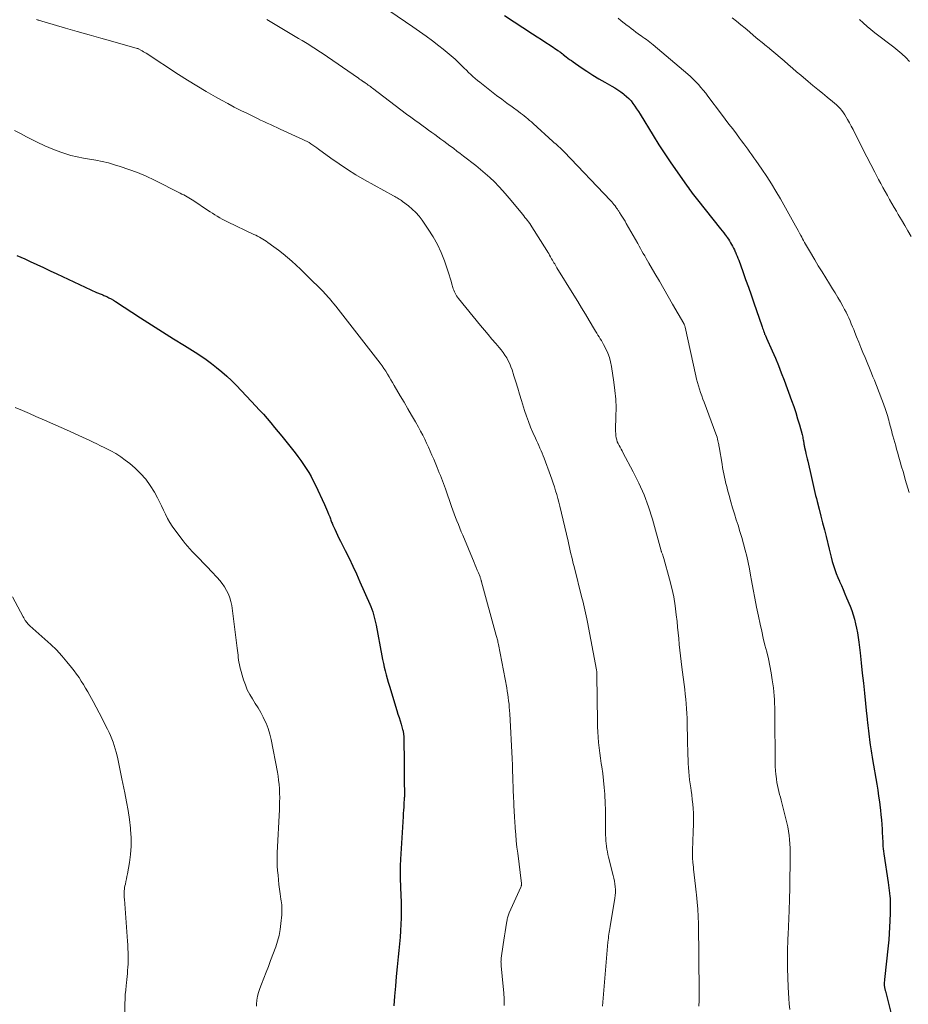
# Model space of a CAD drawing. Units: feet. Extents: x 1924992 to 1930000, y 549986 to 555010.
# Drawn here: x 1925149 to 1925316, y 552212 to 552397 of the extents above; entities that cross this region are included whole.
import ezdxf

# ---------------------------------------------------------------- set-up
doc = ezdxf.new("R2010")
doc.units = ezdxf.units.FT
doc.header["$LTSCALE"] = 100
doc.header["$MEASUREMENT"] = 0
doc.layers.add('CONTOUR INDEX', color=32, linetype='Continuous', lineweight=25)
doc.layers.add('CONTOUR INTERMEDIATE', color=40, linetype='Continuous', lineweight=15)

msp = doc.modelspace()

# ---------------------------------------------------------------- linework, layer by layer
at = {"layer": 'CONTOUR INDEX', "flags": 128}
for points, elevation in [([(1925240.25, 552397.81), (1925245.57, 552394.35), (1925246.39, 552393.82), (1925247.22, 552393.28), (1925248.04, 552392.74), (1925248.86, 552392.21), (1925250.34, 552391.24), (1925250.42, 552391.18), (1925250.51, 552391.12), (1925250.59, 552391.06), (1925250.67, 552391), (1925250.72, 552390.97), (1925250.78, 552390.92), (1925250.83, 552390.88), (1925250.89, 552390.83), (1925250.95, 552390.78), (1925250.97, 552390.76), (1925251.02, 552390.72), (1925251.06, 552390.69), (1925251.11, 552390.65), (1925251.16, 552390.62), (1925251.2, 552390.59), (1925251.25, 552390.55), (1925251.29, 552390.52), (1925251.34, 552390.48), (1925251.89, 552390.05), (1925252.21, 552389.81), (1925252.53, 552389.56), (1925252.86, 552389.32), (1925253.19, 552389.09), (1925254.69, 552388.05), (1925255.79, 552387.32), (1925256.89, 552386.61), (1925258.02, 552385.92), (1925259.16, 552385.27), (1925260.46, 552384.54), (1925261.04, 552384.2), (1925261.61, 552383.84), (1925262.16, 552383.46), (1925262.7, 552383.06), (1925262.81, 552382.97), (1925263.27, 552382.58), (1925263.7, 552382.17), (1925264.09, 552381.73), (1925264.46, 552381.26), (1925264.81, 552380.76), (1925265.14, 552380.27), (1925265.47, 552379.76), (1925265.79, 552379.25), (1925268.26, 552375.22), (1925269.35, 552373.49), (1925270.45, 552371.77), (1925271.59, 552370.08), (1925272.76, 552368.39), (1925274.65, 552365.72), (1925274.89, 552365.39), (1925275.13, 552365.06), (1925275.37, 552364.74), (1925275.62, 552364.41), (1925275.87, 552364.09), (1925276.12, 552363.77), (1925276.38, 552363.45), (1925276.63, 552363.13), (1925280.96, 552357.68), (1925281.25, 552357.3), (1925281.54, 552356.93), (1925281.82, 552356.55), (1925282.1, 552356.17), (1925282.2, 552356.02), (1925282.42, 552355.71), (1925282.63, 552355.39), (1925282.83, 552355.06), (1925283.03, 552354.73), (1925283.21, 552354.39), (1925283.39, 552354.05), (1925283.56, 552353.71), (1925283.72, 552353.36), (1925283.75, 552353.3), (1925283.91, 552352.91), (1925284.07, 552352.53), (1925284.22, 552352.14), (1925284.37, 552351.75), (1925285.15, 552349.61), (1925285.67, 552348.15), (1925286.2, 552346.68), (1925286.71, 552345.22), (1925287.22, 552343.75), (1925288.7, 552339.42), (1925288.78, 552339.19), (1925288.86, 552338.95), (1925288.94, 552338.71), (1925289.02, 552338.48), (1925289.08, 552338.32), (1925289.13, 552338.16), (1925289.19, 552338.01), (1925289.25, 552337.86), (1925289.32, 552337.71), (1925289.38, 552337.56), (1925289.45, 552337.41), (1925289.52, 552337.26), (1925289.58, 552337.11), (1925290.67, 552334.7), (1925291.26, 552333.34), (1925291.84, 552331.97), (1925292.38, 552330.59), (1925292.91, 552329.21), (1925294.32, 552325.36), (1925294.72, 552324.22), (1925295.1, 552323.08), (1925295.45, 552321.93), (1925295.78, 552320.78), (1925296.28, 552318.95), (1925296.35, 552318.71), (1925296.41, 552318.45), (1925296.46, 552318.2), (1925296.51, 552317.95), (1925296.54, 552317.76), (1925296.57, 552317.6), (1925296.6, 552317.44), (1925296.63, 552317.28), (1925296.65, 552317.12), (1925296.68, 552316.96), (1925296.71, 552316.8), (1925296.75, 552316.64), (1925296.78, 552316.49), (1925296.93, 552315.84), (1925297.03, 552315.36), (1925297.14, 552314.88), (1925297.25, 552314.4), (1925297.36, 552313.93), (1925298.06, 552310.87), (1925298.18, 552310.3), (1925298.32, 552309.73), (1925298.45, 552309.17), (1925298.58, 552308.6), (1925298.72, 552308.03), (1925298.85, 552307.47), (1925299, 552306.9), (1925299.14, 552306.34), (1925299.51, 552304.9), (1925299.84, 552303.61), (1925300.17, 552302.33), (1925300.49, 552301.04), (1925300.8, 552299.75), (1925301.37, 552297.39), (1925301.56, 552296.61), (1925301.76, 552295.84), (1925301.98, 552295.07), (1925302.2, 552294.3), (1925302.45, 552293.54), (1925302.71, 552292.79), (1925303.01, 552292.05), (1925303.33, 552291.32), (1925303.35, 552291.26), (1925303.69, 552290.51), (1925304.03, 552289.75), (1925304.35, 552288.98), (1925304.68, 552288.22), (1925305.32, 552286.64), (1925305.64, 552285.83), (1925305.92, 552285.01), (1925306.17, 552284.17), (1925306.38, 552283.33), (1925306.57, 552282.48), (1925306.73, 552281.62), (1925306.86, 552280.76), (1925306.98, 552279.89), (1925307.21, 552277.84), (1925307.42, 552275.95), (1925307.63, 552274.05), (1925307.83, 552272.16), (1925308.03, 552270.26), (1925308.43, 552266.36), (1925308.46, 552266.08), (1925308.49, 552265.8), (1925308.52, 552265.52), (1925308.55, 552265.24), (1925308.6, 552264.74), (1925308.66, 552264.21), (1925308.72, 552263.68), (1925308.78, 552263.15), (1925308.85, 552262.62), (1925309.05, 552260.97), (1925309.1, 552260.57), (1925309.15, 552260.18), (1925309.22, 552259.78), (1925309.28, 552259.39), (1925309.35, 552258.99), (1925309.42, 552258.6), (1925309.49, 552258.2), (1925309.56, 552257.81), (1925310.35, 552253.11), (1925310.53, 552252), (1925310.7, 552250.89), (1925310.85, 552249.79), (1925310.99, 552248.68), (1925311.04, 552248.23), (1925311.13, 552247.34), (1925311.22, 552246.45), (1925311.29, 552245.56), (1925311.35, 552244.67), (1925311.39, 552243.84), (1925311.42, 552243.36), (1925311.44, 552242.89), (1925311.47, 552242.41), (1925311.49, 552241.93), (1925311.51, 552241.46), (1925311.55, 552240.98), (1925311.61, 552240.51), (1925311.67, 552240.04), (1925312.48, 552234.63), (1925312.55, 552234.13), (1925312.62, 552233.63), (1925312.69, 552233.12), (1925312.76, 552232.62), (1925312.77, 552232.53), (1925312.82, 552232.07), (1925312.86, 552231.6), (1925312.88, 552231.14), (1925312.9, 552230.68), (1925312.9, 552230.22), (1925312.9, 552229.75), (1925312.9, 552229.29), (1925312.88, 552228.83), (1925312.83, 552227.39), (1925312.78, 552226.21), (1925312.71, 552225.04), (1925312.61, 552223.86), (1925312.5, 552222.69), (1925311.82, 552216.34), (1925311.8, 552216.11), (1925311.78, 552215.87), (1925311.78, 552215.64), (1925311.78, 552215.4), (1925311.78, 552215.2), (1925311.79, 552215.06), (1925311.8, 552214.93), (1925311.82, 552214.81), (1925311.85, 552214.68), (1925311.89, 552214.55), (1925311.92, 552214.42), (1925311.96, 552214.3), (1925311.99, 552214.17), (1925313.86, 552206.67)], 880), ([(1925148.43, 552352.67), (1925149.19, 552352.34), (1925149.94, 552352.01), (1925150.96, 552351.54), (1925152.22, 552350.95), (1925153.47, 552350.37), (1925154.73, 552349.78), (1925155.98, 552349.2), (1925163.46, 552345.71), (1925163.63, 552345.63), (1925163.81, 552345.55), (1925163.98, 552345.49), (1925164.16, 552345.42), (1925164.33, 552345.36), (1925164.51, 552345.29), (1925164.68, 552345.22), (1925164.85, 552345.14), (1925165.38, 552344.9), (1925165.81, 552344.69), (1925166.24, 552344.47), (1925166.65, 552344.23), (1925167.05, 552343.98), (1925171.76, 552340.92), (1925173.81, 552339.59), (1925175.87, 552338.28), (1925177.93, 552336.98), (1925180, 552335.69), (1925182.04, 552334.42), (1925183.08, 552333.75), (1925184.1, 552333.06), (1925185.1, 552332.33), (1925186.08, 552331.58), (1925187.05, 552330.77), (1925187.98, 552329.95), (1925188.88, 552329.1), (1925189.76, 552328.21), (1925192.67, 552325.15), (1925193.42, 552324.36), (1925194.15, 552323.56), (1925194.88, 552322.76), (1925195.59, 552321.95), (1925196.3, 552321.13), (1925197, 552320.3), (1925197.69, 552319.47), (1925198.37, 552318.62), (1925200.84, 552315.51), (1925201.39, 552314.79), (1925201.92, 552314.07), (1925202.44, 552313.32), (1925202.94, 552312.57), (1925203.41, 552311.8), (1925203.86, 552311.02), (1925204.28, 552310.22), (1925204.67, 552309.41), (1925206.36, 552305.79), (1925206.56, 552305.34), (1925206.76, 552304.88), (1925206.96, 552304.43), (1925207.14, 552303.97), (1925207.36, 552303.43), (1925207.43, 552303.24), (1925207.51, 552303.05), (1925207.58, 552302.85), (1925207.66, 552302.66), (1925207.73, 552302.47), (1925207.81, 552302.28), (1925207.89, 552302.09), (1925207.97, 552301.91), (1925208.32, 552301.14), (1925208.58, 552300.57), (1925208.84, 552300), (1925209.11, 552299.44), (1925209.39, 552298.88), (1925210.28, 552297.11), (1925211, 552295.66), (1925211.7, 552294.2), (1925212.38, 552292.73), (1925213.04, 552291.25), (1925214.91, 552287.02), (1925215.1, 552286.55), (1925215.29, 552286.07), (1925215.46, 552285.58), (1925215.61, 552285.09), (1925215.75, 552284.59), (1925215.87, 552284.09), (1925215.98, 552283.58), (1925216.09, 552283.08), (1925217.18, 552277.3), (1925217.32, 552276.58), (1925217.47, 552275.86), (1925217.63, 552275.15), (1925217.8, 552274.44), (1925217.98, 552273.72), (1925218.17, 552273.02), (1925218.38, 552272.31), (1925218.59, 552271.61), (1925220.01, 552266.98), (1925220.21, 552266.34), (1925220.41, 552265.69), (1925220.61, 552265.05), (1925220.8, 552264.4), (1925221.09, 552263.44), (1925221.14, 552263.28), (1925221.18, 552263.11), (1925221.21, 552262.95), (1925221.24, 552262.78), (1925221.27, 552262.61), (1925221.28, 552262.45), (1925221.29, 552262.28), (1925221.3, 552262.11), (1925221.33, 552260.73), (1925221.34, 552259.88), (1925221.36, 552259.02), (1925221.37, 552258.16), (1925221.37, 552257.31), (1925221.4, 552253.62), (1925221.41, 552253.18), (1925221.41, 552252.74), (1925221.42, 552252.3), (1925221.42, 552251.86), (1925221.43, 552251.17), (1925221.43, 552251.08), (1925221.43, 552250.99), (1925221.42, 552250.89), (1925221.42, 552250.8), (1925221.42, 552250.71), (1925221.41, 552250.61), (1925221.41, 552250.52), (1925221.4, 552250.43), (1925221.34, 552249.42), (1925221.3, 552248.83), (1925221.26, 552248.24), (1925221.22, 552247.64), (1925221.18, 552247.05), (1925220.68, 552238.99), (1925220.66, 552238.6), (1925220.64, 552238.22), (1925220.62, 552237.83), (1925220.61, 552237.44), (1925220.6, 552237.05), (1925220.6, 552236.66), (1925220.61, 552236.27), (1925220.62, 552235.88), (1925220.72, 552233.29), (1925220.74, 552232.62), (1925220.77, 552231.94), (1925220.8, 552231.27), (1925220.82, 552230.59), (1925220.84, 552229.92), (1925220.84, 552229.24), (1925220.83, 552228.57), (1925220.81, 552227.89), (1925220.75, 552226.78), (1925220.69, 552225.54), (1925220.6, 552224.31), (1925220.5, 552223.08), (1925220.39, 552221.85), (1925220.26, 552220.62), (1925220.08, 552218.78), (1925219.9, 552216.94), (1925219.73, 552215.09), (1925219.57, 552213.25), (1925219.41, 552211.42)], 900)]:
    msp.add_lwpolyline(points, dxfattribs=dict(at, elevation=elevation))
at = {"layer": 'CONTOUR INTERMEDIATE', "flags": 128}
for points, elevation in [([(1925218.68, 552398.62), (1925223.04, 552395.68), (1925224.28, 552394.82), (1925225.51, 552393.95), (1925226.71, 552393.05), (1925227.91, 552392.14), (1925228.72, 552391.49), (1925229.49, 552390.87), (1925230.24, 552390.23), (1925230.97, 552389.57), (1925231.68, 552388.89), (1925232.29, 552388.3), (1925232.69, 552387.91), (1925233.1, 552387.51), (1925233.5, 552387.12), (1925233.91, 552386.73), (1925234.33, 552386.35), (1925234.75, 552385.97), (1925235.18, 552385.61), (1925235.62, 552385.25), (1925237.83, 552383.53), (1925238.78, 552382.79), (1925239.74, 552382.06), (1925240.71, 552381.34), (1925241.69, 552380.62), (1925242.93, 552379.72), (1925243.29, 552379.46), (1925243.64, 552379.19), (1925243.98, 552378.92), (1925244.32, 552378.64), (1925244.66, 552378.36), (1925245, 552378.07), (1925245.33, 552377.78), (1925245.65, 552377.49), (1925249.39, 552374.12), (1925249.65, 552373.88), (1925249.92, 552373.64), (1925250.19, 552373.4), (1925250.46, 552373.15), (1925250.73, 552372.91), (1925250.99, 552372.66), (1925251.25, 552372.41), (1925251.5, 552372.15), (1925260.23, 552363.02), (1925260.46, 552362.77), (1925260.67, 552362.52), (1925260.88, 552362.27), (1925261.08, 552362), (1925261.3, 552361.7), (1925261.38, 552361.58), (1925261.46, 552361.46), (1925261.54, 552361.35), (1925261.62, 552361.23), (1925261.7, 552361.11), (1925261.78, 552360.99), (1925261.86, 552360.87), (1925261.93, 552360.75), (1925262.26, 552360.24), (1925262.5, 552359.86), (1925262.74, 552359.47), (1925262.97, 552359.09), (1925263.19, 552358.7), (1925265.35, 552354.88), (1925265.61, 552354.42), (1925265.87, 552353.95), (1925266.13, 552353.49), (1925266.4, 552353.03), (1925266.66, 552352.57), (1925266.93, 552352.11), (1925267.19, 552351.65), (1925267.46, 552351.19), (1925268.59, 552349.23), (1925269.43, 552347.79), (1925270.26, 552346.35), (1925271.1, 552344.91), (1925271.93, 552343.47), (1925274.01, 552339.87), (1925274.06, 552339.79), (1925274.1, 552339.7), (1925274.14, 552339.61), (1925274.17, 552339.52), (1925274.2, 552339.42), (1925274.23, 552339.33), (1925274.26, 552339.24), (1925274.28, 552339.14), (1925276.27, 552330.01), (1925276.42, 552329.37), (1925276.58, 552328.74), (1925276.77, 552328.11), (1925276.97, 552327.48), (1925277.18, 552326.86), (1925277.4, 552326.24), (1925277.63, 552325.63), (1925277.85, 552325.01), (1925280.08, 552319.1), (1925280.19, 552318.76), (1925280.3, 552318.43), (1925280.39, 552318.09), (1925280.46, 552317.75), (1925280.51, 552317.49), (1925280.56, 552317.28), (1925280.6, 552317.06), (1925280.64, 552316.84), (1925280.67, 552316.63), (1925281.23, 552313.34), (1925281.34, 552312.73), (1925281.45, 552312.13), (1925281.57, 552311.53), (1925281.7, 552310.93), (1925281.83, 552310.33), (1925281.97, 552309.73), (1925282.12, 552309.14), (1925282.27, 552308.55), (1925282.57, 552307.45), (1925282.89, 552306.31), (1925283.21, 552305.18), (1925283.55, 552304.04), (1925283.9, 552302.92), (1925284.24, 552301.86), (1925284.59, 552300.7), (1925284.94, 552299.54), (1925285.27, 552298.38), (1925285.58, 552297.21), (1925285.87, 552296.04), (1925286.15, 552294.86), (1925286.39, 552293.67), (1925286.61, 552292.48), (1925286.78, 552291.49), (1925287.09, 552289.81), (1925287.4, 552288.13), (1925287.74, 552286.45), (1925288.08, 552284.77), (1925288.41, 552283.26), (1925288.7, 552281.95), (1925289, 552280.64), (1925289.31, 552279.33), (1925289.64, 552278.03), (1925289.96, 552276.73), (1925290.25, 552275.41), (1925290.48, 552274.09), (1925290.69, 552272.77), (1925290.9, 552271.25), (1925290.99, 552270.52), (1925291.06, 552269.79), (1925291.1, 552269.06), (1925291.13, 552268.32), (1925291.14, 552267.58), (1925291.15, 552266.85), (1925291.15, 552266.11), (1925291.16, 552265.37), (1925291.2, 552257.98), (1925291.21, 552257.23), (1925291.24, 552256.48), (1925291.29, 552255.73), (1925291.35, 552254.98), (1925291.39, 552254.63), (1925291.46, 552254.05), (1925291.54, 552253.48), (1925291.65, 552252.91), (1925291.78, 552252.35), (1925291.92, 552251.78), (1925292.06, 552251.22), (1925292.21, 552250.66), (1925292.35, 552250.1), (1925293.26, 552246.64), (1925293.45, 552245.86), (1925293.62, 552245.08), (1925293.75, 552244.29), (1925293.86, 552243.5), (1925293.94, 552242.71), (1925294, 552241.91), (1925294.03, 552241.11), (1925294.04, 552240.31), (1925294.03, 552237.73), (1925294.01, 552235.64), (1925293.97, 552233.56), (1925293.91, 552231.47), (1925293.84, 552229.38), (1925293.66, 552224.85), (1925293.63, 552224.04), (1925293.6, 552223.23), (1925293.58, 552222.43), (1925293.56, 552221.62), (1925293.54, 552220.5), (1925293.54, 552220.25), (1925293.53, 552220), (1925293.54, 552219.76), (1925293.54, 552219.51), (1925293.54, 552219.26), (1925293.55, 552219.01), (1925293.56, 552218.76), (1925293.56, 552218.51), (1925293.67, 552214.91), (1925293.71, 552213.87), (1925293.77, 552212.82), (1925293.87, 552211.78), (1925293.98, 552210.75)], 884), ([(1925152.16, 552397.06), (1925152.26, 552397.02), (1925152.37, 552396.99), (1925152.47, 552396.95), (1925152.58, 552396.92), (1925152.77, 552396.86), (1925152.97, 552396.79), (1925153.18, 552396.73), (1925153.38, 552396.67), (1925153.58, 552396.61), (1925157.62, 552395.46), (1925159.85, 552394.82), (1925162.07, 552394.19), (1925164.3, 552393.56), (1925166.52, 552392.93), (1925171.13, 552391.64), (1925171.14, 552391.64), (1925171.16, 552391.63), (1925171.18, 552391.63), (1925171.2, 552391.62), (1925171.27, 552391.59), (1925171.29, 552391.58), (1925171.3, 552391.57), (1925171.32, 552391.56), (1925171.34, 552391.56), (1925171.8, 552391.29), (1925172.05, 552391.15), (1925172.29, 552391), (1925172.54, 552390.85), (1925172.78, 552390.7), (1925178.92, 552386.71), (1925180.62, 552385.63), (1925182.35, 552384.57), (1925184.09, 552383.54), (1925185.85, 552382.53), (1925186.97, 552381.9), (1925188.18, 552381.24), (1925189.4, 552380.59), (1925190.63, 552379.96), (1925191.87, 552379.35), (1925193.14, 552378.73), (1925193.75, 552378.44), (1925194.36, 552378.15), (1925194.98, 552377.86), (1925195.59, 552377.57), (1925196.21, 552377.28), (1925196.82, 552377), (1925197.44, 552376.72), (1925198.06, 552376.43), (1925202.31, 552374.5), (1925202.71, 552374.31), (1925203.09, 552374.11), (1925203.47, 552373.89), (1925203.84, 552373.66), (1925204.21, 552373.42), (1925204.57, 552373.18), (1925204.93, 552372.93), (1925205.28, 552372.67), (1925207.6, 552370.95), (1925209.14, 552369.87), (1925210.7, 552368.82), (1925212.29, 552367.84), (1925213.92, 552366.89), (1925219.39, 552363.86), (1925219.6, 552363.74), (1925219.82, 552363.62), (1925220.04, 552363.5), (1925220.26, 552363.38), (1925220.47, 552363.26), (1925220.68, 552363.12), (1925220.89, 552362.98), (1925221.09, 552362.84), (1925222.19, 552362), (1925222.91, 552361.39), (1925223.59, 552360.75), (1925224.2, 552360.04), (1925224.77, 552359.3), (1925225.93, 552357.61), (1925226.83, 552356.19), (1925227.65, 552354.72), (1925228.34, 552353.19), (1925228.95, 552351.62), (1925229.66, 552349.56), (1925229.85, 552348.99), (1925230.03, 552348.41), (1925230.2, 552347.83), (1925230.37, 552347.25), (1925230.53, 552346.65), (1925230.62, 552346.37), (1925230.72, 552346.09), (1925230.83, 552345.82), (1925230.96, 552345.55), (1925231.1, 552345.3), (1925231.26, 552345.05), (1925231.43, 552344.81), (1925231.61, 552344.57), (1925235.78, 552339.47), (1925236.48, 552338.62), (1925237.19, 552337.77), (1925237.9, 552336.92), (1925238.62, 552336.09), (1925239.25, 552335.34), (1925239.64, 552334.87), (1925240.01, 552334.38), (1925240.36, 552333.88), (1925240.7, 552333.36), (1925240.99, 552332.83), (1925241.27, 552332.28), (1925241.49, 552331.71), (1925241.7, 552331.13), (1925242.04, 552329.99), (1925242.4, 552328.84), (1925242.75, 552327.68), (1925243.11, 552326.52), (1925243.47, 552325.36), (1925244.05, 552323.47), (1925244.4, 552322.42), (1925244.77, 552321.38), (1925245.18, 552320.36), (1925245.62, 552319.34), (1925246.11, 552318.27), (1925246.32, 552317.8), (1925246.53, 552317.33), (1925246.74, 552316.86), (1925246.95, 552316.38), (1925247.15, 552315.91), (1925247.35, 552315.43), (1925247.53, 552314.95), (1925247.72, 552314.47), (1925248.93, 552311.22), (1925249.19, 552310.52), (1925249.44, 552309.81), (1925249.67, 552309.09), (1925249.9, 552308.37), (1925250.12, 552307.65), (1925250.33, 552306.93), (1925250.52, 552306.2), (1925250.7, 552305.47), (1925252.23, 552298.86), (1925252.37, 552298.26), (1925252.5, 552297.67), (1925252.64, 552297.08), (1925252.78, 552296.48), (1925252.92, 552295.89), (1925253.07, 552295.29), (1925253.21, 552294.7), (1925253.36, 552294.11), (1925254.86, 552288.23), (1925255, 552287.67), (1925255.14, 552287.09), (1925255.27, 552286.52), (1925255.4, 552285.95), (1925255.53, 552285.38), (1925255.65, 552284.8), (1925255.77, 552284.23), (1925255.88, 552283.65), (1925257.59, 552274.67), (1925257.61, 552274.55), (1925257.63, 552274.42), (1925257.64, 552274.3), (1925257.66, 552274.17), (1925257.67, 552274.05), (1925257.67, 552273.92), (1925257.68, 552273.8), (1925257.68, 552273.67), (1925257.75, 552264.96), (1925257.78, 552263.96), (1925257.82, 552262.97), (1925257.88, 552261.97), (1925257.97, 552260.98), (1925258.07, 552259.99), (1925258.19, 552259), (1925258.33, 552258.01), (1925258.48, 552257.02), (1925258.58, 552256.41), (1925258.77, 552255.12), (1925258.93, 552253.83), (1925259.05, 552252.53), (1925259.14, 552251.23), (1925259.15, 552251.04), (1925259.22, 552249.64), (1925259.26, 552248.24), (1925259.29, 552246.84), (1925259.3, 552245.44), (1925259.31, 552243.55), (1925259.32, 552243.02), (1925259.35, 552242.5), (1925259.4, 552241.97), (1925259.46, 552241.45), (1925259.55, 552240.93), (1925259.64, 552240.42), (1925259.75, 552239.91), (1925259.87, 552239.39), (1925260.75, 552235.97), (1925260.88, 552235.44), (1925260.98, 552234.9), (1925261.07, 552234.36), (1925261.13, 552233.82), (1925261.16, 552233.28), (1925261.17, 552232.73), (1925261.13, 552232.19), (1925261.06, 552231.65), (1925260.17, 552226.37), (1925260.11, 552226), (1925260.05, 552225.62), (1925259.99, 552225.25), (1925259.93, 552224.88), (1925259.87, 552224.5), (1925259.82, 552224.13), (1925259.78, 552223.75), (1925259.75, 552223.37), (1925258.75, 552211.33)], 892), ([(1925195.54, 552397.09), (1925200.87, 552393.89), (1925201.51, 552393.51), (1925202.15, 552393.12), (1925202.79, 552392.73), (1925203.42, 552392.34), (1925204.06, 552391.94), (1925204.68, 552391.54), (1925205.31, 552391.12), (1925205.93, 552390.71), (1925212.76, 552386.03), (1925213, 552385.86), (1925213.25, 552385.7), (1925213.49, 552385.53), (1925213.73, 552385.36), (1925213.81, 552385.31), (1925214.01, 552385.17), (1925214.22, 552385.02), (1925214.42, 552384.88), (1925214.63, 552384.73), (1925214.83, 552384.58), (1925215.03, 552384.44), (1925215.23, 552384.29), (1925215.43, 552384.14), (1925221.84, 552379.28), (1925222.62, 552378.7), (1925223.4, 552378.11), (1925224.19, 552377.54), (1925224.98, 552376.97), (1925225.41, 552376.66), (1925225.98, 552376.24), (1925226.56, 552375.82), (1925227.13, 552375.41), (1925227.7, 552374.99), (1925228.28, 552374.57), (1925228.85, 552374.15), (1925229.42, 552373.73), (1925229.99, 552373.3), (1925230.09, 552373.23), (1925230.71, 552372.76), (1925231.32, 552372.3), (1925231.94, 552371.83), (1925232.55, 552371.36), (1925234.86, 552369.59), (1925235.77, 552368.85), (1925236.66, 552368.1), (1925237.53, 552367.3), (1925238.37, 552366.49), (1925239.18, 552365.64), (1925239.98, 552364.79), (1925240.76, 552363.9), (1925241.51, 552363.01), (1925243.67, 552360.4), (1925243.9, 552360.12), (1925244.13, 552359.83), (1925244.36, 552359.55), (1925244.58, 552359.26), (1925244.8, 552358.97), (1925245.02, 552358.67), (1925245.23, 552358.37), (1925245.43, 552358.06), (1925248.22, 552353.6), (1925248.41, 552353.3), (1925248.59, 552353), (1925248.77, 552352.69), (1925248.94, 552352.38), (1925249.02, 552352.25), (1925249.15, 552352.01), (1925249.29, 552351.77), (1925249.43, 552351.53), (1925249.57, 552351.29), (1925249.72, 552351.05), (1925249.86, 552350.81), (1925250.01, 552350.57), (1925250.15, 552350.34), (1925253.34, 552345.17), (1925254.07, 552343.98), (1925254.79, 552342.8), (1925255.5, 552341.61), (1925256.21, 552340.41), (1925257.2, 552338.74), (1925257.42, 552338.38), (1925257.63, 552338.03), (1925257.85, 552337.68), (1925258.07, 552337.33), (1925258.29, 552336.98), (1925258.51, 552336.62), (1925258.71, 552336.26), (1925258.9, 552335.9), (1925259.34, 552335.06), (1925259.7, 552334.27), (1925260.02, 552333.45), (1925260.25, 552332.61), (1925260.42, 552331.75), (1925260.87, 552328.83), (1925261.07, 552327.22), (1925261.22, 552325.61), (1925261.27, 552323.99), (1925261.26, 552322.37), (1925261.19, 552319.9), (1925261.19, 552319.51), (1925261.2, 552319.12), (1925261.24, 552318.73), (1925261.3, 552318.34), (1925261.39, 552317.96), (1925261.51, 552317.59), (1925261.66, 552317.24), (1925261.83, 552316.9), (1925262.02, 552316.56), (1925262.21, 552316.22), (1925262.4, 552315.88), (1925262.58, 552315.54), (1925264.52, 552311.95), (1925265.59, 552309.79), (1925266.57, 552307.59), (1925267.39, 552305.32), (1925268.11, 552303.01), (1925269.78, 552297.03), (1925269.78, 552297.01), (1925269.79, 552296.99), (1925269.79, 552296.97), (1925269.8, 552296.95), (1925269.82, 552296.87), (1925269.83, 552296.85), (1925269.83, 552296.83), (1925269.84, 552296.81), (1925269.85, 552296.79), (1925270, 552296.42), (1925270.09, 552296.21), (1925270.16, 552296.01), (1925270.23, 552295.8), (1925270.29, 552295.59), (1925271.36, 552291.72), (1925271.77, 552290.06), (1925272.13, 552288.4), (1925272.41, 552286.71), (1925272.62, 552285.02), (1925272.75, 552283.77), (1925272.86, 552282.69), (1925272.97, 552281.61), (1925273.08, 552280.53), (1925273.18, 552279.45), (1925273.28, 552278.38), (1925273.39, 552277.3), (1925273.52, 552276.22), (1925273.65, 552275.15), (1925274.2, 552270.94), (1925274.3, 552270.05), (1925274.4, 552269.15), (1925274.48, 552268.26), (1925274.54, 552267.37), (1925274.59, 552266.47), (1925274.63, 552265.57), (1925274.66, 552264.68), (1925274.68, 552263.78), (1925274.71, 552262.25), (1925274.72, 552261.38), (1925274.74, 552260.51), (1925274.76, 552259.64), (1925274.79, 552258.77), (1925274.8, 552258.58), (1925274.83, 552257.8), (1925274.86, 552257.03), (1925274.91, 552256.26), (1925274.97, 552255.49), (1925275.04, 552254.72), (1925275.12, 552253.95), (1925275.22, 552253.19), (1925275.32, 552252.42), (1925275.39, 552251.95), (1925275.51, 552251.1), (1925275.62, 552250.25), (1925275.71, 552249.39), (1925275.79, 552248.54), (1925275.85, 552247.68), (1925275.88, 552246.83), (1925275.87, 552245.97), (1925275.85, 552245.11), (1925275.82, 552244.64), (1925275.77, 552243.75), (1925275.73, 552242.86), (1925275.7, 552241.96), (1925275.68, 552241.07), (1925275.67, 552240.18), (1925275.69, 552239.28), (1925275.75, 552238.39), (1925275.83, 552237.51), (1925275.88, 552237.13), (1925276, 552236.06), (1925276.12, 552234.98), (1925276.25, 552233.91), (1925276.37, 552232.84), (1925276.44, 552232.29), (1925276.57, 552230.94), (1925276.68, 552229.58), (1925276.75, 552228.23), (1925276.78, 552226.87), (1925276.93, 552214.1), (1925276.93, 552213.76), (1925276.93, 552213.42), (1925276.92, 552213.08), (1925276.91, 552212.73), (1925276.9, 552212.39), (1925276.89, 552212.05), (1925276.88, 552211.71), (1925276.87, 552211.37)], 888), ([(1925261.66, 552397.3), (1925262.23, 552396.84), (1925262.81, 552396.39), (1925263.38, 552395.93), (1925263.65, 552395.72), (1925264.09, 552395.38), (1925264.53, 552395.04), (1925264.98, 552394.71), (1925265.43, 552394.39), (1925265.67, 552394.21), (1925266.01, 552393.98), (1925266.34, 552393.75), (1925266.67, 552393.52), (1925267, 552393.29), (1925267.33, 552393.05), (1925267.65, 552392.81), (1925267.97, 552392.56), (1925268.28, 552392.3), (1925274.77, 552386.79), (1925275.3, 552386.32), (1925275.81, 552385.84), (1925276.31, 552385.33), (1925276.79, 552384.82), (1925277.25, 552384.28), (1925277.7, 552383.74), (1925278.15, 552383.19), (1925278.58, 552382.63), (1925281.14, 552379.23), (1925281.84, 552378.31), (1925282.53, 552377.38), (1925283.23, 552376.46), (1925283.92, 552375.53), (1925284.53, 552374.72), (1925284.91, 552374.2), (1925285.3, 552373.68), (1925285.68, 552373.16), (1925286.07, 552372.64), (1925286.45, 552372.12), (1925286.83, 552371.59), (1925287.2, 552371.06), (1925287.57, 552370.53), (1925288.72, 552368.89), (1925289.64, 552367.52), (1925290.53, 552366.13), (1925291.38, 552364.73), (1925292.21, 552363.3), (1925295.03, 552358.26), (1925295.29, 552357.8), (1925295.55, 552357.33), (1925295.81, 552356.86), (1925296.07, 552356.38), (1925296.23, 552356.09), (1925296.4, 552355.76), (1925296.58, 552355.44), (1925296.76, 552355.12), (1925296.94, 552354.8), (1925297.12, 552354.48), (1925297.3, 552354.16), (1925297.49, 552353.84), (1925297.67, 552353.53), (1925298.67, 552351.86), (1925299.35, 552350.71), (1925300.05, 552349.56), (1925300.76, 552348.43), (1925301.47, 552347.29), (1925302.05, 552346.39), (1925302.55, 552345.59), (1925303.04, 552344.77), (1925303.51, 552343.95), (1925303.96, 552343.12), (1925304.3, 552342.5), (1925304.57, 552341.97), (1925304.84, 552341.44), (1925305.09, 552340.9), (1925305.32, 552340.35), (1925305.55, 552339.8), (1925305.78, 552339.25), (1925306.01, 552338.7), (1925306.23, 552338.15), (1925306.57, 552337.31), (1925306.97, 552336.33), (1925307.37, 552335.36), (1925307.76, 552334.39), (1925308.16, 552333.42), (1925309.38, 552330.47), (1925309.64, 552329.82), (1925309.91, 552329.16), (1925310.18, 552328.51), (1925310.44, 552327.85), (1925310.7, 552327.19), (1925310.95, 552326.53), (1925311.2, 552325.87), (1925311.44, 552325.2), (1925311.94, 552323.82), (1925312.06, 552323.46), (1925312.19, 552323.1), (1925312.3, 552322.74), (1925312.41, 552322.37), (1925312.52, 552322.01), (1925312.62, 552321.64), (1925312.72, 552321.27), (1925312.81, 552320.9), (1925312.84, 552320.79), (1925312.95, 552320.37), (1925313.06, 552319.95), (1925313.17, 552319.52), (1925313.28, 552319.1), (1925313.4, 552318.69), (1925313.57, 552318.06), (1925313.75, 552317.43), (1925313.92, 552316.8), (1925314.1, 552316.17), (1925314.26, 552315.61), (1925314.52, 552314.7), (1925314.78, 552313.79), (1925315.04, 552312.88), (1925315.3, 552311.97), (1925315.49, 552311.32), (1925315.73, 552310.5), (1925315.97, 552309.68), (1925316.21, 552308.86), (1925316.45, 552308.05)], 876), ([(1925283.15, 552397.38), (1925283.97, 552396.73), (1925284.78, 552396.07), (1925285.58, 552395.41), (1925286.37, 552394.73), (1925287.17, 552394.06), (1925287.97, 552393.39), (1925288.77, 552392.73), (1925289.58, 552392.07), (1925289.78, 552391.91), (1925290.58, 552391.25), (1925291.37, 552390.6), (1925292.15, 552389.93), (1925292.93, 552389.26), (1925293.7, 552388.58), (1925294.48, 552387.91), (1925295.26, 552387.24), (1925296.04, 552386.57), (1925297.47, 552385.37), (1925298.35, 552384.63), (1925299.23, 552383.9), (1925300.12, 552383.18), (1925301.01, 552382.46), (1925302.03, 552381.66), (1925302.41, 552381.34), (1925302.78, 552381.01), (1925303.13, 552380.66), (1925303.46, 552380.29), (1925303.78, 552379.91), (1925304.08, 552379.52), (1925304.35, 552379.1), (1925304.61, 552378.68), (1925304.85, 552378.27), (1925305.2, 552377.63), (1925305.55, 552376.99), (1925305.89, 552376.34), (1925306.23, 552375.69), (1925307.02, 552374.11), (1925307.75, 552372.66), (1925308.49, 552371.22), (1925309.23, 552369.78), (1925309.97, 552368.35), (1925310.7, 552366.95), (1925311.1, 552366.19), (1925311.51, 552365.43), (1925311.92, 552364.68), (1925312.35, 552363.93), (1925312.77, 552363.19), (1925313.2, 552362.44), (1925313.63, 552361.7), (1925314.07, 552360.96), (1925314.41, 552360.38), (1925315.01, 552359.35), (1925315.62, 552358.32), (1925316.22, 552357.28), (1925316.82, 552356.25)], 872), ([(1925307.11, 552397.07), (1925307.81, 552396.41), (1925308.53, 552395.78), (1925309.27, 552395.16), (1925310.02, 552394.57), (1925313.55, 552391.89), (1925314.33, 552391.26), (1925315.09, 552390.61), (1925315.81, 552389.91), (1925316.51, 552389.19)], 868), ([(1925147.99, 552376.16), (1925149.15, 552375.58), (1925150.3, 552374.98), (1925150.88, 552374.68), (1925152.31, 552373.96), (1925153.76, 552373.29), (1925155.24, 552372.68), (1925156.75, 552372.12), (1925157.51, 552371.86), (1925158.65, 552371.5), (1925159.81, 552371.19), (1925160.98, 552370.95), (1925162.16, 552370.75), (1925163.35, 552370.57), (1925164.53, 552370.34), (1925165.69, 552370.06), (1925166.85, 552369.73), (1925167.9, 552369.41), (1925169.56, 552368.86), (1925171.19, 552368.25), (1925172.8, 552367.56), (1925174.38, 552366.81), (1925179.21, 552364.39), (1925179.54, 552364.22), (1925179.87, 552364.05), (1925180.2, 552363.87), (1925180.53, 552363.69), (1925180.85, 552363.5), (1925181.17, 552363.31), (1925181.49, 552363.11), (1925181.8, 552362.91), (1925184.38, 552361.17), (1925184.83, 552360.88), (1925185.29, 552360.59), (1925185.74, 552360.3), (1925186.2, 552360.02), (1925186.67, 552359.75), (1925187.14, 552359.49), (1925187.62, 552359.25), (1925188.1, 552359.01), (1925193.1, 552356.63), (1925193.44, 552356.47), (1925193.79, 552356.29), (1925194.12, 552356.11), (1925194.46, 552355.93), (1925194.79, 552355.74), (1925195.11, 552355.54), (1925195.43, 552355.33), (1925195.74, 552355.11), (1925196.87, 552354.28), (1925197.73, 552353.63), (1925198.58, 552352.96), (1925199.41, 552352.27), (1925200.22, 552351.57), (1925201.04, 552350.83), (1925201.84, 552350.09), (1925202.63, 552349.34), (1925203.4, 552348.58), (1925205.88, 552346.13), (1925206.18, 552345.83), (1925206.47, 552345.52), (1925206.75, 552345.2), (1925207.03, 552344.88), (1925207.3, 552344.55), (1925207.57, 552344.23), (1925207.84, 552343.9), (1925208.11, 552343.57), (1925208.49, 552343.1), (1925208.94, 552342.54), (1925209.39, 552341.97), (1925209.83, 552341.4), (1925210.28, 552340.83), (1925216.84, 552332.39), (1925217.21, 552331.89), (1925217.58, 552331.38), (1925217.92, 552330.86), (1925218.25, 552330.33), (1925218.58, 552329.79), (1925218.9, 552329.25), (1925219.21, 552328.72), (1925219.53, 552328.18), (1925220.65, 552326.26), (1925221.37, 552325.03), (1925222.08, 552323.8), (1925222.79, 552322.57), (1925223.5, 552321.34), (1925224.08, 552320.32), (1925224.48, 552319.59), (1925224.88, 552318.85), (1925225.25, 552318.1), (1925225.6, 552317.34), (1925225.95, 552316.58), (1925226.29, 552315.81), (1925226.62, 552315.05), (1925226.95, 552314.28), (1925227.59, 552312.75), (1925227.8, 552312.25), (1925228, 552311.75), (1925228.2, 552311.25), (1925228.4, 552310.74), (1925228.59, 552310.24), (1925228.78, 552309.73), (1925228.96, 552309.22), (1925229.15, 552308.71), (1925230.31, 552305.41), (1925230.56, 552304.73), (1925230.8, 552304.04), (1925231.06, 552303.36), (1925231.32, 552302.68), (1925231.58, 552302), (1925231.85, 552301.33), (1925232.12, 552300.65), (1925232.4, 552299.98), (1925234.53, 552294.87), (1925234.73, 552294.38), (1925234.94, 552293.89), (1925235.14, 552293.39), (1925235.35, 552292.9), (1925235.66, 552292.14), (1925235.71, 552292.03), (1925235.75, 552291.91), (1925235.79, 552291.79), (1925235.83, 552291.68), (1925235.87, 552291.56), (1925235.9, 552291.44), (1925235.94, 552291.32), (1925235.97, 552291.2), (1925238.72, 552281.14), (1925238.78, 552280.93), (1925238.84, 552280.72), (1925238.89, 552280.51), (1925238.94, 552280.3), (1925238.99, 552280.09), (1925239.04, 552279.87), (1925239.08, 552279.66), (1925239.13, 552279.45), (1925240.68, 552271.25), (1925240.79, 552270.65), (1925240.89, 552270.04), (1925240.98, 552269.44), (1925241.05, 552268.83), (1925241.12, 552268.22), (1925241.18, 552267.61), (1925241.22, 552267), (1925241.26, 552266.39), (1925241.72, 552257.98), (1925241.73, 552257.73), (1925241.74, 552257.48), (1925241.75, 552257.22), (1925241.76, 552256.97), (1925241.77, 552256.72), (1925241.78, 552256.46), (1925241.78, 552256.21), (1925241.79, 552255.96), (1925241.98, 552250.45), (1925242, 552249.92), (1925242.02, 552249.39), (1925242.05, 552248.86), (1925242.08, 552248.33), (1925242.11, 552247.8), (1925242.14, 552247.27), (1925242.17, 552246.74), (1925242.21, 552246.21), (1925242.3, 552244.88), (1925242.39, 552243.69), (1925242.49, 552242.5), (1925242.61, 552241.31), (1925242.75, 552240.12), (1925243.44, 552234.42), (1925243.44, 552234.34), (1925243.45, 552234.26), (1925243.44, 552234.18), (1925243.44, 552234.09), (1925243.42, 552234.01), (1925243.4, 552233.93), (1925243.38, 552233.86), (1925243.35, 552233.78), (1925241.18, 552228.9), (1925241.1, 552228.72), (1925241.03, 552228.53), (1925240.96, 552228.33), (1925240.9, 552228.14), (1925240.85, 552227.95), (1925240.8, 552227.75), (1925240.76, 552227.55), (1925240.72, 552227.35), (1925240.52, 552226.16), (1925240.39, 552225.36), (1925240.26, 552224.57), (1925240.14, 552223.77), (1925240.03, 552222.97), (1925239.66, 552220.41), (1925239.64, 552220.23), (1925239.62, 552220.04), (1925239.62, 552219.86), (1925239.61, 552219.67), (1925239.62, 552219.48), (1925239.62, 552219.3), (1925239.64, 552219.11), (1925239.65, 552218.93), (1925240.04, 552215.04), (1925240.13, 552213.86), (1925240.18, 552212.68), (1925240.19, 552211.5)], 896), ([(1925148.16, 552324.04), (1925149.51, 552323.46), (1925150.86, 552322.88), (1925152.06, 552322.36), (1925153.65, 552321.67), (1925155.22, 552320.97), (1925156.8, 552320.27), (1925158.37, 552319.55), (1925160.15, 552318.74), (1925160.83, 552318.43), (1925161.51, 552318.12), (1925162.19, 552317.81), (1925162.86, 552317.49), (1925163.54, 552317.18), (1925164.22, 552316.85), (1925164.89, 552316.52), (1925165.55, 552316.19), (1925166.15, 552315.88), (1925167.1, 552315.35), (1925168.01, 552314.78), (1925168.88, 552314.15), (1925169.73, 552313.48), (1925170.71, 552312.63), (1925171.76, 552311.62), (1925172.73, 552310.54), (1925173.58, 552309.36), (1925174.35, 552308.12), (1925174.93, 552307.04), (1925175.33, 552306.28), (1925175.72, 552305.51), (1925176.1, 552304.73), (1925176.46, 552303.95), (1925176.83, 552303.17), (1925177.24, 552302.42), (1925177.7, 552301.7), (1925178.2, 552300.99), (1925179.76, 552298.95), (1925180.17, 552298.43), (1925180.6, 552297.91), (1925181.04, 552297.41), (1925181.5, 552296.93), (1925182.09, 552296.32), (1925182.85, 552295.54), (1925183.6, 552294.75), (1925184.35, 552293.96), (1925185.1, 552293.17), (1925186.16, 552292.04), (1925186.66, 552291.47), (1925187.13, 552290.88), (1925187.56, 552290.25), (1925187.96, 552289.61), (1925188.29, 552288.93), (1925188.57, 552288.24), (1925188.77, 552287.52), (1925188.91, 552286.78), (1925189.95, 552278.72), (1925190.01, 552278.28), (1925190.06, 552277.84), (1925190.1, 552277.41), (1925190.14, 552276.97), (1925190.19, 552276.53), (1925190.26, 552276.09), (1925190.35, 552275.66), (1925190.46, 552275.24), (1925191.16, 552272.78), (1925191.48, 552271.84), (1925191.85, 552270.92), (1925192.31, 552270.04), (1925192.82, 552269.19), (1925193.36, 552268.35), (1925193.88, 552267.5), (1925194.37, 552266.63), (1925194.85, 552265.75), (1925194.93, 552265.59), (1925195.38, 552264.61), (1925195.78, 552263.6), (1925196.08, 552262.57), (1925196.33, 552261.52), (1925197.51, 552255.39), (1925197.64, 552254.63), (1925197.75, 552253.87), (1925197.83, 552253.1), (1925197.89, 552252.33), (1925197.93, 552251.61), (1925197.94, 552251.2), (1925197.95, 552250.8), (1925197.95, 552250.39), (1925197.94, 552249.98), (1925197.93, 552249.57), (1925197.91, 552249.16), (1925197.89, 552248.75), (1925197.88, 552248.34), (1925197.49, 552240.22), (1925197.47, 552239.38), (1925197.47, 552238.55), (1925197.5, 552237.72), (1925197.55, 552236.88), (1925197.63, 552235.99), (1925197.71, 552235.11), (1925197.8, 552234.24), (1925197.92, 552233.38), (1925198.04, 552232.51), (1925198.19, 552231.52), (1925198.24, 552231.15), (1925198.29, 552230.78), (1925198.33, 552230.4), (1925198.36, 552230.03), (1925198.37, 552229.66), (1925198.37, 552229.28), (1925198.36, 552228.91), (1925198.33, 552228.53), (1925198.18, 552226.88), (1925198.03, 552225.77), (1925197.83, 552224.67), (1925197.54, 552223.59), (1925197.19, 552222.53), (1925196.23, 552219.96), (1925195.81, 552218.84), (1925195.38, 552217.72), (1925194.95, 552216.6), (1925194.51, 552215.48), (1925194.18, 552214.66), (1925193.95, 552213.95), (1925193.76, 552213.22), (1925193.65, 552212.49), (1925193.6, 552211.74), (1925193.59, 552211.37)], 904), ([(1925147.62, 552288.4), (1925149.63, 552284.65), (1925149.76, 552284.42), (1925149.9, 552284.18), (1925150.05, 552283.96), (1925150.21, 552283.74), (1925150.22, 552283.71), (1925150.38, 552283.51), (1925150.55, 552283.32), (1925150.73, 552283.13), (1925150.92, 552282.96), (1925153.76, 552280.46), (1925154.85, 552279.45), (1925155.91, 552278.41), (1925156.91, 552277.31), (1925157.88, 552276.18), (1925158.77, 552275.09), (1925159.25, 552274.48), (1925159.72, 552273.85), (1925160.17, 552273.2), (1925160.6, 552272.54), (1925161.01, 552271.88), (1925161.41, 552271.2), (1925161.8, 552270.52), (1925162.18, 552269.83), (1925162.81, 552268.69), (1925163.38, 552267.64), (1925163.95, 552266.57), (1925164.5, 552265.51), (1925165.05, 552264.44), (1925165.54, 552263.47), (1925165.83, 552262.88), (1925166.1, 552262.27), (1925166.36, 552261.66), (1925166.59, 552261.04), (1925166.81, 552260.42), (1925167, 552259.79), (1925167.17, 552259.15), (1925167.33, 552258.5), (1925167.45, 552257.91), (1925167.65, 552256.97), (1925167.85, 552256.02), (1925168.05, 552255.08), (1925168.25, 552254.14), (1925168.8, 552251.5), (1925169.12, 552249.84), (1925169.4, 552248.18), (1925169.64, 552246.51), (1925169.85, 552244.83), (1925169.87, 552244.59), (1925169.97, 552243.03), (1925169.99, 552241.48), (1925169.87, 552239.93), (1925169.66, 552238.38), (1925169.29, 552236.26), (1925169.2, 552235.78), (1925169.11, 552235.3), (1925169.01, 552234.82), (1925168.9, 552234.34), (1925168.82, 552234), (1925168.76, 552233.69), (1925168.71, 552233.37), (1925168.69, 552233.06), (1925168.67, 552232.74), (1925168.67, 552232.42), (1925168.68, 552232.1), (1925168.69, 552231.78), (1925168.71, 552231.46), (1925169.28, 552223.61), (1925169.33, 552222.89), (1925169.37, 552222.16), (1925169.39, 552221.44), (1925169.41, 552220.71), (1925169.41, 552220.43), (1925169.41, 552219.85), (1925169.39, 552219.26), (1925169.36, 552218.67), (1925169.32, 552218.09), (1925169.27, 552217.5), (1925169.21, 552216.92), (1925169.15, 552216.34), (1925169.09, 552215.75), (1925169.03, 552215.23), (1925168.95, 552214.39), (1925168.88, 552213.55), (1925168.84, 552212.7), (1925168.81, 552211.85), (1925168.79, 552210.27)], 908)]:
    msp.add_lwpolyline(points, dxfattribs=dict(at, elevation=elevation))

doc.saveas('drawing.dxf')
